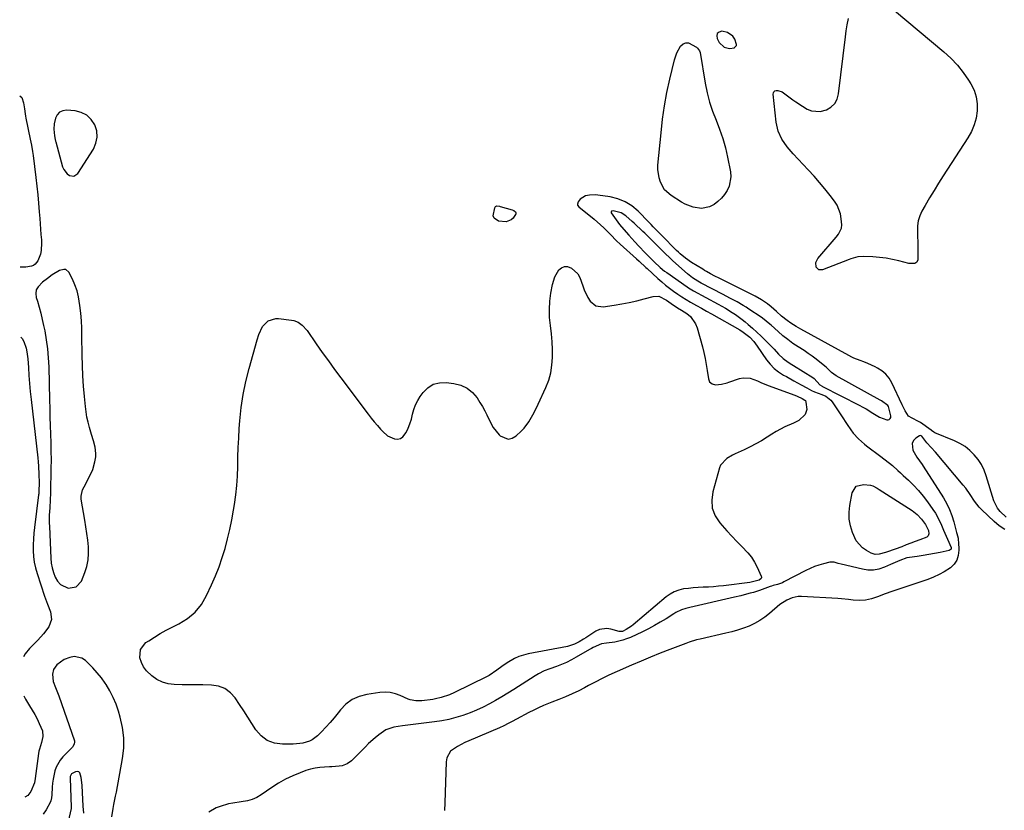
# Model space of a CAD drawing. Units: inches. Extents: x 1894594 to 1899869, y 390352 to 395657.
# Drawn here: x 1894594 to 1895113, y 394851 to 395268 of the extents above; entities that cross this region are included whole.
import ezdxf

# ---------------------------------------------------------------- set-up
doc = ezdxf.new("R2010")
doc.units = ezdxf.units.IN
doc.header["$MEASUREMENT"] = 0
for name, color, linetype in [('1', 7, 'Continuous'), ('7', 7, 'Continuous'), ('8', 7, 'Continuous')]:
    doc.layers.add(name, color=color, linetype=linetype)

msp = doc.modelspace()

# ---------------------------------------------------------------- linework, layer by layer
at = {"layer": '1', "color": 18}
for points in [[(1894962.12, 395260.9, 1630), (1894961.82, 395259.7, 1630), (1894961.99, 395258.19, 1630), (1894963.11, 395256.13, 1630), (1894965.77, 395253.66, 1630), (1894968.66, 395252.94, 1630), (1894971.15, 395253.38, 1630), (1894971.25, 395253.42, 1630), (1894972.23, 395254.47, 1630), (1894972.31, 395255.14, 1630), (1894971.31, 395257.84, 1630), (1894970.28, 395259.38, 1630), (1894967.47, 395261.43, 1630), (1894964.58, 395262.05, 1630), (1894963.11, 395261.63, 1630), (1894962.12, 395260.9, 1630)], [(1894622.91, 395185.63, 1630), (1894624.91, 395187.06, 1630), (1894633.13, 395199.84, 1630), (1894634.51, 395203, 1630), (1894635.22, 395206.19, 1630), (1894634.93, 395209.45, 1630), (1894633.97, 395212.76, 1630), (1894632.03, 395215.57, 1630), (1894629.69, 395217.81, 1630), (1894626.76, 395219.2, 1630), (1894623.45, 395220.03, 1630), (1894618.94, 395220.38, 1630), (1894616.97, 395220.09, 1630), (1894615.29, 395219.38, 1630), (1894614.06, 395218.04, 1630), (1894613.12, 395216.28, 1630), (1894612.38, 395213.2, 1630), (1894612.22, 395210.39, 1630), (1894612.63, 395206.96, 1630), (1894613.01, 395204.87, 1630), (1894613.2, 395204.05, 1630), (1894613.31, 395203.64, 1630), (1894616.9, 395190.57, 1630), (1894617.47, 395189.18, 1630), (1894619.26, 395186.88, 1630), (1894620.47, 395185.97, 1630), (1894622.91, 395185.63, 1630)], [(1894906.1, 395166.7, 1628), (1894906.19, 395166.28, 1628), (1894907.87, 395163.78, 1628), (1894909.65, 395161.31, 1628), (1894910.59, 395160.12, 1628), (1894911.57, 395158.96, 1628), (1894915.53, 395154.41, 1628), (1894918.67, 395150.92, 1628), (1894920.83, 395148.64, 1628), (1894924.09, 395145.25, 1628), (1894926.74, 395142.51, 1628), (1894928.82, 395140.43, 1628), (1894932.05, 395137.42, 1628), (1894934.33, 395135.57, 1628), (1894935.52, 395134.71, 1628), (1894946.24, 395127.23, 1628), (1894947.04, 395126.69, 1628), (1894949.51, 395125.2, 1628), (1894962.67, 395118.06, 1628), (1894966.39, 395115.96, 1628), (1894970.04, 395113.74, 1628), (1894971.82, 395112.56, 1628), (1894975.26, 395110.03, 1628), (1894976.91, 395108.69, 1628), (1894978.38, 395107.45, 1628), (1894980.71, 395105.42, 1628), (1894983.01, 395103.35, 1628), (1894985.26, 395101.22, 1628), (1894987.46, 395099.05, 1628), (1894990.92, 395095.54, 1628), (1894992.11, 395094.31, 1628), (1894994.44, 395091.8, 1628), (1894996.84, 395089.38, 1628), (1894999.52, 395087.48, 1628), (1895001.37, 395086.3, 1628), (1895002.3, 395085.71, 1628), (1895012.46, 395079.33, 1628), (1895013.19, 395078.82, 1628), (1895016.29, 395075.6, 1628), (1895017.4, 395074.77, 1628), (1895017.64, 395074.63, 1628), (1895036.99, 395064.77, 1628), (1895038.81, 395063.8, 1628), (1895040.61, 395062.8, 1628), (1895044.11, 395060.64, 1628), (1895047.65, 395058.57, 1628), (1895051.52, 395057.12, 1628), (1895052.23, 395057.1, 1628), (1895052.83, 395057.27, 1628), (1895053.26, 395057.71, 1628), (1895053.59, 395058.34, 1628), (1895053.69, 395059.25, 1628), (1895052.41, 395064.05, 1628), (1895051.98, 395064.71, 1628), (1895048.74, 395067.13, 1628), (1895048.02, 395067.53, 1628), (1895024.82, 395080.25, 1628), (1895022.37, 395082, 1628), (1895020.21, 395084.12, 1628), (1895019.46, 395084.79, 1628), (1895016.25, 395087.47, 1628), (1895014.22, 395089.09, 1628), (1895012.15, 395090.66, 1628), (1895010.03, 395092.14, 1628), (1895007.86, 395093.58, 1628), (1895004.72, 395095.58, 1628), (1895001.97, 395097.43, 1628), (1894999.28, 395099.37, 1628), (1894996.7, 395101.45, 1628), (1894994.18, 395103.61, 1628), (1894990.5, 395106.93, 1628), (1894989.87, 395107.49, 1628), (1894987.98, 395109.17, 1628), (1894986.01, 395110.72, 1628), (1894985.32, 395111.2, 1628), (1894978.85, 395115.46, 1628), (1894977.3, 395116.46, 1628), (1894975.73, 395117.43, 1628), (1894972.53, 395119.28, 1628), (1894970.5, 395120.39, 1628), (1894968.74, 395121.34, 1628), (1894965.19, 395123.21, 1628), (1894953.69, 395129.18, 1628), (1894951.79, 395130.24, 1628), (1894949.06, 395132.05, 1628), (1894947.34, 395133.38, 1628), (1894946.51, 395134.08, 1628), (1894938.74, 395140.9, 1628), (1894937.55, 395141.97, 1628), (1894934.1, 395145.3, 1628), (1894930.74, 395148.72, 1628), (1894929.62, 395149.85, 1628), (1894927.1, 395152.4, 1628), (1894923.98, 395155.46, 1628), (1894922.93, 395156.46, 1628), (1894918.38, 395160.74, 1628), (1894917.27, 395161.76, 1628), (1894913.84, 395164.68, 1628), (1894911.36, 395166.29, 1628), (1894907.28, 395167.33, 1628), (1894906.54, 395167.22, 1628), (1894906.31, 395167.08, 1628), (1894906.1, 395166.7, 1628)], [(1894618.56, 395136.31, 1630), (1894617.57, 395136.46, 1630), (1894615.28, 395135.88, 1630), (1894611.47, 395133.59, 1630), (1894608.91, 395131.65, 1630), (1894606.37, 395129.69, 1630), (1894603.94, 395127.3, 1630), (1894603.04, 395125.61, 1630), (1894602.81, 395123.71, 1630), (1894603.02, 395121.66, 1630), (1894603.63, 395119.7, 1630), (1894604.55, 395116.51, 1630), (1894605.42, 395113.32, 1630), (1894606.18, 395110.09, 1630), (1894606.88, 395106.85, 1630), (1894607.46, 395103.96, 1630), (1894608.27, 395099.25, 1630), (1894608.92, 395094.52, 1630), (1894609.33, 395089.77, 1630), (1894609.57, 395084.99, 1630), (1894610.01, 395067.57, 1630), (1894610.13, 395063.05, 1630), (1894610.26, 395058.54, 1630), (1894610.41, 395054.02, 1630), (1894610.57, 395049.51, 1630), (1894610.71, 395044.99, 1630), (1894610.79, 395040.48, 1630), (1894610.81, 395035.96, 1630), (1894610.78, 395031.44, 1630), (1894610.59, 395018.78, 1630), (1894610.59, 395018.48, 1630), (1894610.41, 395014.82, 1630), (1894610.13, 395010.58, 1630), (1894609.91, 395006.78, 1630), (1894609.87, 395002.83, 1630), (1894609.92, 395000.85, 1630), (1894610.69, 394984.02, 1630), (1894610.95, 394981.46, 1630), (1894611.38, 394978.94, 1630), (1894612.07, 394976.49, 1630), (1894612.94, 394974.07, 1630), (1894614.23, 394971.95, 1630), (1894615.75, 394970.28, 1630), (1894619.93, 394968.31, 1630), (1894624.03, 394968.93, 1630), (1894626.8, 394972.03, 1630), (1894628.59, 394976.48, 1630), (1894629.66, 394979.79, 1630), (1894630.4, 394983.16, 1630), (1894630.64, 394986.6, 1630), (1894630.55, 394990.08, 1630), (1894630.16, 394993.59, 1630), (1894629.72, 394997.1, 1630), (1894629.21, 395000.6, 1630), (1894628.64, 395004.09, 1630), (1894626.74, 395015.14, 1630), (1894626.64, 395016.86, 1630), (1894627.48, 395020.2, 1630), (1894628.21, 395021.79, 1630), (1894631.92, 395028.98, 1630), (1894632.77, 395030.89, 1630), (1894633.96, 395034.84, 1630), (1894634.39, 395037.62, 1630), (1894634.47, 395039.34, 1630), (1894634.15, 395042.73, 1630), (1894633.23, 395046.05, 1630), (1894632.21, 395049.37, 1630), (1894631.09, 395053.08, 1630), (1894630.36, 395055.79, 1630), (1894629.74, 395058.51, 1630), (1894629.28, 395061.27, 1630), (1894628.93, 395064.05, 1630), (1894628.43, 395069.35, 1630), (1894627.98, 395074.79, 1630), (1894627.62, 395080.24, 1630), (1894627.39, 395085.7, 1630), (1894627.24, 395091.17, 1630), (1894627.1, 395101.34, 1630), (1894626.99, 395105.36, 1630), (1894626.79, 395109.38, 1630), (1894626.48, 395113.39, 1630), (1894626.08, 395117.39, 1630), (1894625.37, 395122.02, 1630), (1894624.57, 395125.2, 1630), (1894623.42, 395128.28, 1630), (1894622.04, 395131.29, 1630), (1894620.11, 395134.92, 1630), (1894618.56, 395136.31, 1630)]]:
    msp.add_polyline3d(points, dxfattribs=at)
at = {"layer": '7', "color": 18}
for points in [[(1895055.58, 395273.03, 1632), (1895081.63, 395251.22, 1632), (1895085.3, 395247.84, 1632), (1895088.73, 395244.25, 1632), (1895091.8, 395240.36, 1632), (1895094.64, 395236.26, 1632), (1895095.85, 395234.32, 1632), (1895097.52, 395230.94, 1632), (1895098.71, 395227.45, 1632), (1895099.2, 395223.79, 1632), (1895099.22, 395220.03, 1632), (1895098.59, 395216.26, 1632), (1895097.61, 395212.62, 1632), (1895096.12, 395209.16, 1632), (1895094.28, 395205.81, 1632), (1895081.3, 395185.79, 1632), (1895078.85, 395181.93, 1632), (1895076.43, 395178.05, 1632), (1895074.09, 395174.13, 1632), (1895071.79, 395170.18, 1632), (1895070.04, 395167.14, 1632), (1895068.89, 395164.63, 1632), (1895068.06, 395162.06, 1632), (1895067.68, 395159.38, 1632), (1895067.63, 395156.56, 1632), (1895067.78, 395153.78, 1632), (1895067.88, 395151, 1632), (1895067.92, 395148.22, 1632), (1895067.91, 395145.44, 1632), (1895067.86, 395141.49, 1632), (1895067.39, 395140.22, 1632), (1895066.25, 395139.52, 1632), (1895063.1, 395139.59, 1632), (1895057.86, 395140.95, 1632), (1895054.49, 395141.72, 1632), (1895051.1, 395142.34, 1632), (1895047.67, 395142.75, 1632), (1895044.22, 395143.02, 1632), (1895039.27, 395143.24, 1632), (1895036.33, 395143.05, 1632), (1895032.54, 395141.98, 1632), (1895031.61, 395141.64, 1632), (1895017.7, 395136.14, 1632), (1895015.7, 395136.19, 1632), (1895014.33, 395137.65, 1632), (1895014.12, 395140, 1632), (1895015.13, 395142.14, 1632), (1895024.9, 395153.52, 1632), (1895026.03, 395154.96, 1632), (1895027.72, 395158.12, 1632), (1895027.84, 395159.89, 1632), (1895027.53, 395163.19, 1632), (1895027.09, 395165.68, 1632), (1895025.28, 395170.3, 1632), (1895023.92, 395172.43, 1632), (1895021.66, 395175.39, 1632), (1895018.9, 395178.88, 1632), (1895016.08, 395182.3, 1632), (1895013.14, 395185.64, 1632), (1895010.14, 395188.9, 1632), (1895002.11, 395197.35, 1632), (1894998.96, 395201.05, 1632), (1894996.23, 395205.08, 1632), (1894994.23, 395209.44, 1632), (1894993.21, 395214.12, 1632), (1894991.65, 395228.86, 1632), (1894991.75, 395229.58, 1632), (1894992.02, 395230.17, 1632), (1894992.52, 395230.57, 1632), (1894993.19, 395230.84, 1632), (1894994.03, 395230.86, 1632), (1894996.32, 395230.05, 1632), (1895001.89, 395225.93, 1632), (1895003.56, 395224.74, 1632), (1895006.98, 395222.49, 1632), (1895009.57, 395220.94, 1632), (1895011.78, 395220.04, 1632), (1895016.32, 395219.69, 1632), (1895019.66, 395220.64, 1632), (1895022.08, 395222.1, 1632), (1895024.03, 395223.93, 1632), (1895025.3, 395226.28, 1632), (1895026.1, 395228.99, 1632), (1895029.7, 395259.1, 1632), (1895030.15, 395262.32, 1632), (1895030.69, 395265.53, 1632)], [(1895030.69, 395265.53, 1632), (1895031.35, 395268.71, 1632)], [(1894934.3, 395222.75, 1632), (1894935.61, 395229.82, 1632), (1894937.12, 395236.87, 1632), (1894939.49, 395246.92, 1632), (1894940.79, 395250.74, 1632), (1894942.82, 395254.23, 1632), (1894944.16, 395255.37, 1632), (1894945.5, 395255.96, 1632), (1894946.97, 395255.87, 1632), (1894951.11, 395253.59, 1632), (1894951.78, 395253.06, 1632), (1894952.79, 395251.72, 1632), (1894953.03, 395250.91, 1632), (1894955.72, 395234.67, 1632), (1894956.74, 395229.65, 1632), (1894958, 395224.71, 1632), (1894959.62, 395219.87, 1632), (1894961.49, 395215.1, 1632), (1894963.38, 395210.34, 1632), (1894965.06, 395205.51, 1632), (1894966.41, 395200.58, 1632), (1894967.54, 395195.59, 1632), (1894969.04, 395187.84, 1632), (1894969.24, 395185.3, 1632), (1894968.43, 395180.42, 1632), (1894967.36, 395178.01, 1632), (1894965.94, 395175.89, 1632), (1894964.35, 395173.94, 1632), (1894962.49, 395172.23, 1632), (1894960.47, 395170.68, 1632), (1894958.01, 395169.37, 1632), (1894953.82, 395168.51, 1632), (1894949.4, 395169.18, 1632), (1894945.2, 395170.82, 1632), (1894943.21, 395171.93, 1632), (1894937.76, 395175.42, 1632), (1894934.37, 395178.45, 1632), (1894932.11, 395182.39, 1632), (1894931.4, 395184.69, 1632), (1894930.81, 395189.1, 1632), (1894930.86, 395191.35, 1632), (1894932.47, 395208.47, 1632), (1894933.29, 395215.63, 1632), (1894934.3, 395222.75, 1632)], [(1894594.28, 395228.03, 1632), (1894595.33, 395227.07, 1632), (1894596.36, 395224.24, 1632), (1894596.8, 395221.12, 1632), (1894597.1, 395218.47, 1632), (1894597.3, 395217.3, 1632), (1894597.52, 395216.13, 1632), (1894599.8, 395205.22, 1632), (1894600.47, 395201.95, 1632), (1894601.07, 395198.66, 1632), (1894601.23, 395197.56, 1632), (1894601.38, 395196.45, 1632), (1894602.79, 395184.91, 1632), (1894603.31, 395180.37, 1632), (1894603.79, 395175.83, 1632), (1894604.2, 395171.29, 1632), (1894604.57, 395166.74, 1632), (1894604.82, 395163.3, 1632), (1894605.04, 395160.47, 1632), (1894605.26, 395157.64, 1632), (1894605.49, 395154.81, 1632), (1894605.72, 395151.98, 1632), (1894605.85, 395150.48, 1632), (1894605.69, 395146.4, 1632), (1894605.21, 395144.42, 1632), (1894603.85, 395140.89, 1632), (1894602.5, 395139.12, 1632), (1894601.55, 395138.57, 1632), (1894600.48, 395138.19, 1632), (1894597.51, 395137.63, 1632), (1894594.97, 395137.55, 1632), (1894594.49, 395137.63, 1632)], [(1894854.93, 395167.44, 1632), (1894855.71, 395166.83, 1632), (1894855.93, 395166.46, 1632), (1894856.04, 395166.09, 1632), (1894855.98, 395165.7, 1632), (1894854.47, 395163.51, 1632), (1894853.39, 395162.5, 1632), (1894850.82, 395161.48, 1632), (1894846.71, 395161.94, 1632), (1894844.42, 395163.48, 1632), (1894844.03, 395164.72, 1632), (1894844.79, 395168.95, 1632), (1894845.2, 395169.59, 1632), (1894845.92, 395169.88, 1632), (1894847.23, 395169.8, 1632), (1894847.66, 395169.7, 1632), (1894854.02, 395167.84, 1632), (1894854.93, 395167.44, 1632)], [(1894888.61, 395134.11, 1632), (1894889.73, 395132.2, 1632), (1894891.24, 395127.69, 1632), (1894891.94, 395125.59, 1632), (1894893.83, 395121.62, 1632), (1894895.02, 395119.75, 1632), (1894898.11, 395117.27, 1632), (1894902.04, 395116.75, 1632), (1894907.81, 395117.58, 1632), (1894911.79, 395118.23, 1632), (1894915.75, 395118.97, 1632), (1894919.68, 395119.85, 1632), (1894923.6, 395120.83, 1632), (1894928.37, 395122.11, 1632), (1894931.27, 395122.24, 1632), (1894935.27, 395120.18, 1632), (1894937.74, 395118.4, 1632), (1894941.15, 395116.24, 1632), (1894943.3, 395114.9, 1632), (1894946.07, 395113.09, 1632), (1894947.93, 395111.55, 1632), (1894950.68, 395107.77, 1632), (1894951.56, 395105.53, 1632), (1894954.26, 395095.64, 1632), (1894955.05, 395092.54, 1632), (1894955.75, 395089.42, 1632), (1894956.33, 395086.27, 1632), (1894956.84, 395083.11, 1632), (1894957.47, 395078.62, 1632), (1894958.11, 395077.05, 1632), (1894959.43, 395075.99, 1632), (1894961.16, 395075.49, 1632), (1894964.36, 395075.81, 1632), (1894967.31, 395076.56, 1632), (1894968.27, 395076.88, 1632), (1894973.76, 395078.88, 1632), (1894975.7, 395079.32, 1632), (1894979.51, 395079.12, 1632), (1894983.27, 395077.6, 1632), (1894985.16, 395076.75, 1632), (1894989.01, 395075.22, 1632), (1895003.02, 395070.06, 1632), (1895004.25, 395069.57, 1632), (1895006.97, 395068.28, 1632), (1895008.33, 395067.47, 1632), (1895008.58, 395067.19, 1632), (1895008.87, 395066.48, 1632), (1895009.28, 395062.55, 1632), (1895008.41, 395059.88, 1632), (1895005.12, 395056.74, 1632), (1895002.37, 395055.31, 1632), (1894997.83, 395053.4, 1632), (1894995.43, 395052.23, 1632), (1894993.1, 395050.91, 1632), (1894990.82, 395049.49, 1632), (1894988.42, 395047.9, 1632), (1894985.5, 395046.07, 1632), (1894982.53, 395044.34, 1632), (1894979.46, 395042.78, 1632), (1894976.34, 395041.32, 1632), (1894973.14, 395039.92, 1632), (1894971.59, 395039.2, 1632), (1894970.07, 395038.45, 1632), (1894967.11, 395036.76, 1632), (1894963.91, 395033.2, 1632), (1894963.28, 395031.68, 1632), (1894959.73, 395019.1, 1632), (1894959.2, 395014.68, 1632), (1894959.5, 395010.46, 1632), (1894961.04, 395006.51, 1632), (1894963.41, 395002.75, 1632), (1894964.64, 395001.34, 1632), (1894967.19, 394998.49, 1632), (1894969.79, 394995.68, 1632), (1894972.44, 394992.94, 1632), (1894975.15, 394990.23, 1632), (1894978.29, 394986.92, 1632), (1894980.15, 394984.56, 1632), (1894981.75, 394982, 1632), (1894983.16, 394979.32, 1632), (1894985.28, 394974.68, 1632), (1894985.39, 394974.24, 1632), (1894985.39, 394973.82, 1632), (1894985.24, 394973.43, 1632), (1894984.21, 394972.45, 1632), (1894979.36, 394971.24, 1632), (1894965.33, 394969.55, 1632), (1894962.7, 394969.27, 1632), (1894960.06, 394969.04, 1632), (1894957.42, 394968.88, 1632), (1894954.69, 394968.78, 1632), (1894952.09, 394968.66, 1632), (1894949.49, 394968.48, 1632), (1894946.91, 394968.19, 1632), (1894944.33, 394967.84, 1632), (1894941.85, 394967.23, 1632), (1894939.48, 394966.37, 1632), (1894937.29, 394965.14, 1632), (1894935.21, 394963.66, 1632), (1894917.69, 394948.85, 1632), (1894916.84, 394948.17, 1632), (1894914.12, 394946.41, 1632), (1894912.19, 394945.5, 1632), (1894910.33, 394945.49, 1632), (1894906.06, 394946.72, 1632), (1894903.97, 394947.05, 1632), (1894899.98, 394946.48, 1632), (1894898.07, 394945.57, 1632), (1894892.75, 394942.09, 1632), (1894891.61, 394941.36, 1632), (1894889.29, 394939.97, 1632), (1894886.91, 394938.71, 1632), (1894883.1, 394937.49, 1632), (1894862.46, 394933.59, 1632), (1894859.96, 394932.97, 1632), (1894857.53, 394932.17, 1632), (1894855.2, 394931.1, 1632), (1894851.32, 394928.82, 1632), (1894848.59, 394926.99, 1632), (1894845.97, 394925.01, 1632), (1894841.9, 394922.28, 1632), (1894840.46, 394921.51, 1632), (1894823.63, 394913.26, 1632), (1894820.86, 394912.01, 1632), (1894816.56, 394910.52, 1632), (1894813.61, 394909.85, 1632), (1894812.12, 394909.61, 1632), (1894806.35, 394908.86, 1632), (1894803.24, 394908.8, 1632), (1894800.18, 394909.38, 1632), (1894799.21, 394909.73, 1632), (1894794.99, 394911.62, 1632), (1894792.37, 394912.56, 1632), (1894789.71, 394913.18, 1632), (1894786.99, 394913.35, 1632), (1894784.21, 394913.2, 1632), (1894777.35, 394912.22, 1632), (1894773.31, 394911.15, 1632), (1894769.59, 394909.53, 1632), (1894766.34, 394907.09, 1632), (1894763.41, 394904.1, 1632), (1894762.13, 394902.44, 1632), (1894760.07, 394899.86, 1632), (1894757.94, 394897.34, 1632), (1894755.73, 394894.9, 1632), (1894753.46, 394892.52, 1632), (1894751.3, 394890.34, 1632), (1894748.58, 394888.24, 1632), (1894747.03, 394887.51, 1632), (1894743.67, 394886.56, 1632), (1894741.93, 394886.26, 1632), (1894738.42, 394886.01, 1632), (1894732.82, 394885.96, 1632), (1894728.62, 394886.6, 1632), (1894724.82, 394887.96, 1632), (1894721.61, 394890.42, 1632), (1894718.81, 394893.61, 1632), (1894716.76, 394896.87, 1632), (1894714.6, 394900.26, 1632), (1894712.42, 394903.64, 1632), (1894710.2, 394906.99, 1632), (1894707.97, 394910.34, 1632), (1894705.41, 394913.11, 1632), (1894702.52, 394915.27, 1632), (1894699.14, 394916.51, 1632), (1894695.42, 394917.13, 1632), (1894690.85, 394917.2, 1632), (1894687.22, 394917.25, 1632), (1894683.59, 394917.31, 1632), (1894679.96, 394917.37, 1632), (1894675.79, 394917.45, 1632), (1894672.57, 394917.85, 1632), (1894669.5, 394918.67, 1632), (1894666.66, 394920.1, 1632), (1894663.99, 394921.96, 1632), (1894661.12, 394924.75, 1632), (1894659.61, 394926.78, 1632), (1894658.5, 394929.05, 1632), (1894657.66, 394931.48, 1632), (1894657.97, 394936.01, 1632), (1894660.82, 394939.56, 1632), (1894662.33, 394940.58, 1632), (1894665.32, 394942.49, 1632), (1894668.35, 394944.33, 1632), (1894671.45, 394946.04, 1632), (1894674.61, 394947.67, 1632), (1894678.19, 394949.43, 1632), (1894682.74, 394952.28, 1632), (1894686.79, 394955.64, 1632), (1894690.07, 394959.75, 1632), (1894692.84, 394964.36, 1632), (1894695.5, 394970.05, 1632), (1894697.56, 394974.75, 1632), (1894699.45, 394979.52, 1632), (1894701.1, 394984.37, 1632), (1894702.59, 394989.28, 1632), (1894703.87, 394994.26, 1632), (1894705.06, 394999.26, 1632), (1894706.09, 395004.29, 1632), (1894707.02, 395009.35, 1632), (1894707.55, 395012.49, 1632), (1894708.27, 395017.45, 1632), (1894708.82, 395022.43, 1632), (1894709.13, 395027.43, 1632), (1894709.28, 395032.44, 1632), (1894709.36, 395037.45, 1632), (1894709.51, 395042.47, 1632), (1894709.77, 395047.48, 1632), (1894710.09, 395052.49, 1632), (1894710.4, 395056.54, 1632), (1894711.14, 395063.53, 1632), (1894712.15, 395070.48, 1632), (1894713.57, 395077.35, 1632), (1894715.26, 395084.18, 1632), (1894719.47, 395099.28, 1632), (1894720.4, 395102.17, 1632), (1894722.28, 395106.33, 1632), (1894725.3, 395109.35, 1632), (1894729.31, 395110.6, 1632), (1894730.75, 395110.57, 1632), (1894737.56, 395109.74, 1632), (1894738.83, 395109.49, 1632), (1894741.2, 395108.55, 1632), (1894743.32, 395107.05, 1632), (1894745.93, 395104.15, 1632), (1894750.69, 395097.21, 1632), (1894753.84, 395092.67, 1632), (1894757.04, 395088.16, 1632), (1894760.29, 395083.69, 1632), (1894763.58, 395079.25, 1632), (1894778.02, 395060.02, 1632), (1894779.6, 395057.98, 1632), (1894781.21, 395055.98, 1632), (1894782.88, 395054.03, 1632), (1894784.59, 395052.11, 1632), (1894785.73, 395050.87, 1632), (1894788.31, 395048.69, 1632), (1894791.84, 395047.09, 1632), (1894793.54, 395046.94, 1632), (1894795.08, 395047.2, 1632), (1894796.36, 395048.08, 1632), (1894798.01, 395050.36, 1632), (1894799.1, 395052.64, 1632), (1894800.05, 395054.98, 1632), (1894800.8, 395057.39, 1632), (1894801.44, 395060.02, 1632), (1894802.11, 395062.53, 1632), (1894802.99, 395064.96, 1632), (1894804.16, 395067.25, 1632), (1894805.53, 395069.46, 1632), (1894806.98, 395071.49, 1632), (1894809.52, 395074, 1632), (1894812.35, 395075.83, 1632), (1894815.62, 395076.65, 1632), (1894819.18, 395076.8, 1632), (1894823.28, 395076.26, 1632), (1894826.91, 395075.29, 1632), (1894830.19, 395073.78, 1632), (1894832.98, 395071.48, 1632), (1894835.43, 395068.64, 1632), (1894837, 395066.24, 1632), (1894838.31, 395064.1, 1632), (1894839.52, 395061.91, 1632), (1894840.6, 395059.65, 1632), (1894841.59, 395057.35, 1632), (1894843.89, 395052.97, 1632), (1894847.08, 395049.2, 1632), (1894847.67, 395048.64, 1632), (1894851.9, 395046.95, 1632), (1894854.02, 395047.46, 1632), (1894856.13, 395048.65, 1632), (1894858.76, 395051.15, 1632), (1894860.22, 395052.68, 1632), (1894862.79, 395055.99, 1632), (1894864.92, 395059.65, 1632), (1894866.83, 395063.43, 1632), (1894867.74, 395065.35, 1632), (1894871.78, 395074.22, 1632), (1894873.23, 395078.04, 1632), (1894874.35, 395081.93, 1632), (1894874.97, 395085.94, 1632), (1894875.25, 395090.02, 1632), (1894875.18, 395094.15, 1632), (1894874.99, 395098.27, 1632), (1894874.63, 395102.38, 1632), (1894874.11, 395106.82, 1632), (1894873.72, 395111.08, 1632), (1894873.59, 395115.34, 1632), (1894873.86, 395119.6, 1632), (1894874.39, 395123.84, 1632), (1894875.18, 395128.46, 1632), (1894876.41, 395132.53, 1632), (1894878.59, 395136.18, 1632), (1894880.03, 395137.33, 1632), (1894881.55, 395137.98, 1632), (1894883.21, 395137.91, 1632), (1894885.29, 395137.14, 1632), (1894888.61, 395134.11, 1632)], [(1894594.81, 395100.75, 1632), (1894595.55, 395100.04, 1632), (1894596.47, 395098.46, 1632), (1894597.69, 395094.87, 1632), (1894598.09, 395092.99, 1632), (1894598.55, 395089.17, 1632), (1894598.84, 395084.62, 1632), (1894599.14, 395080.42, 1632), (1894599.47, 395076.22, 1632), (1894599.87, 395072.03, 1632), (1894600.31, 395067.84, 1632), (1894603.79, 395037, 1632), (1894604.01, 395034.84, 1632), (1894604.19, 395032.67, 1632), (1894604.41, 395028.32, 1632), (1894604.51, 395023.96, 1632), (1894604.41, 395019.2, 1632), (1894604.3, 395017.96, 1632), (1894604.25, 395017.54, 1632), (1894602.06, 395000.35, 1632), (1894601.74, 394997.29, 1632), (1894601.51, 394994.22, 1632), (1894601.41, 394991.15, 1632), (1894601.4, 394988.06, 1632), (1894601.59, 394985, 1632), (1894601.97, 394981.97, 1632), (1894602.61, 394978.99, 1632), (1894603.44, 394976.03, 1632), (1894607.39, 394963.98, 1632), (1894608.86, 394959.81, 1632), (1894610.51, 394955.72, 1632), (1894611.13, 394951.77, 1632), (1894609.67, 394947.87, 1632), (1894606.91, 394944.21, 1632), (1894603.84, 394940.82, 1632), (1894599.5, 394936.46, 1632), (1894597.24, 394933.62, 1632), (1894596.28, 394931.98, 1632)], [(1895113.75, 394999.14, 1628), (1895110.85, 395001.2, 1628), (1895108.14, 395003.52, 1628), (1895101.7, 395009.58, 1628), (1895100.26, 395011.04, 1628), (1895097.72, 395014.23, 1628), (1895095.51, 395017.69, 1628), (1895093.14, 395021.04, 1628), (1895091.85, 395022.64, 1628), (1895077.22, 395039.95, 1628), (1895074.94, 395042.47, 1628), (1895072.6, 395044.93, 1628), (1895070, 395048.44, 1628), (1895069.61, 395048.66, 1628), (1895069.21, 395048.76, 1628), (1895068.8, 395048.7, 1628), (1895066.77, 395047.39, 1628), (1895065.55, 395046.15, 1628), (1895064.87, 395044.55, 1628), (1895065.24, 395041.08, 1628), (1895067.34, 395037.32, 1628), (1895070.12, 395033.59, 1628), (1895070.76, 395032.62, 1628), (1895081.38, 395015.85, 1628), (1895083.1, 395012.85, 1628), (1895084.62, 395009.75, 1628), (1895085.85, 395006.53, 1628), (1895086.89, 395003.23, 1628), (1895088.34, 394997.71, 1628), (1895088.5, 394997.1, 1628), (1895089.07, 394994.64, 1628), (1895089.24, 394993.39, 1628), (1895089.29, 394992.76, 1628), (1895089.5, 394988.24, 1628), (1895089.2, 394985.55, 1628), (1895088.44, 394983.09, 1628), (1895086.98, 394980.98, 1628), (1895085.05, 394979.09, 1628), (1895081.84, 394976.98, 1628), (1895079.06, 394975.4, 1628), (1895076.16, 394974.08, 1628), (1895073.18, 394972.92, 1628), (1895054.22, 394966.51, 1628), (1895050.62, 394965.23, 1628), (1895046.54, 394963.66, 1628), (1895043.45, 394962.64, 1628), (1895040.26, 394962.03, 1628), (1895037.02, 394961.82, 1628), (1895033.77, 394962.02, 1628), (1895031.39, 394962.29, 1628), (1895027.63, 394962.64, 1628), (1895025.74, 394962.76, 1628), (1895006.48, 394963.89, 1628), (1895004.8, 394963.85, 1628), (1895001.7, 394963.14, 1628), (1894998.74, 394961.96, 1628), (1894995.13, 394959.68, 1628), (1894989.62, 394954.91, 1628), (1894987.12, 394952.95, 1628), (1894984.51, 394951.16, 1628), (1894981.74, 394949.64, 1628), (1894978.86, 394948.3, 1628), (1894975.87, 394947.16, 1628), (1894972.85, 394946.13, 1628), (1894969.79, 394945.25, 1628), (1894966.69, 394944.47, 1628), (1894953.03, 394941.41, 1628), (1894951.13, 394940.94, 1628), (1894947.38, 394939.81, 1628), (1894945.54, 394939.14, 1628), (1894937.16, 394935.93, 1628), (1894932.07, 394933.93, 1628), (1894926.99, 394931.89, 1628), (1894921.95, 394929.78, 1628), (1894916.92, 394927.62, 1628), (1894909.37, 394924.31, 1628), (1894904.97, 394922.31, 1628), (1894900.64, 394920.19, 1628), (1894898.49, 394919.09, 1628), (1894894.21, 394916.87, 1628), (1894892.07, 394915.75, 1628), (1894889.09, 394914.17, 1628), (1894885.63, 394912.45, 1628), (1894882.09, 394910.91, 1628), (1894878.5, 394909.47, 1628), (1894874.89, 394908.07, 1628), (1894870.52, 394906.33, 1628), (1894867.9, 394905.19, 1628), (1894865.33, 394903.96, 1628), (1894862.78, 394902.67, 1628), (1894856.25, 394899.23, 1628), (1894854.01, 394898.03, 1628), (1894851.79, 394896.81, 1628), (1894849.54, 394895.63, 1628), (1894847.23, 394894.58, 1628), (1894831.08, 394887.73, 1628), (1894829.04, 394886.81, 1628), (1894825.06, 394884.74, 1628), (1894821.54, 394882.22, 1628), (1894819.56, 394878.78, 1628), (1894819.17, 394876.71, 1628), (1894818.4, 394855.01, 1628), (1894818.35, 394851.06, 1628)], [(1895031.67, 395004.71, 1632), (1895031.62, 395008.31, 1632), (1895031.97, 395011.96, 1632), (1895033.21, 395018.61, 1632), (1895035.33, 395022, 1632), (1895039.2, 395023.01, 1632), (1895042.99, 395022.55, 1632), (1895044.22, 395022.28, 1632), (1895046.47, 395021.09, 1632), (1895047.01, 395020.75, 1632), (1895047.56, 395020.4, 1632), (1895064.82, 395009.23, 1632), (1895067.53, 395007.14, 1632), (1895069.87, 395004.63, 1632), (1895071.91, 395001.85, 1632), (1895073.44, 394998.75, 1632), (1895073.73, 394996.95, 1632), (1895073.4, 394995.92, 1632), (1895072.55, 394995.25, 1632), (1895068.94, 394993.83, 1632), (1895066.56, 394992.9, 1632), (1895064.17, 394991.98, 1632), (1895061.77, 394991.07, 1632), (1895059.37, 394990.17, 1632), (1895051.88, 394987.4, 1632), (1895050.8, 394987.03, 1632), (1895047.52, 394986.14, 1632), (1895045.36, 394986.07, 1632), (1895043.31, 394986.76, 1632), (1895040.74, 394988.18, 1632), (1895038.67, 394989.63, 1632), (1895035.42, 394993.3, 1632), (1895033.4, 394997.65, 1632), (1895032.33, 395001.16, 1632), (1895031.67, 395004.71, 1632)], [(1894596.46, 394911.46, 1632), (1894597.3, 394909.78, 1632), (1894599.53, 394906.23, 1632), (1894600.89, 394903.95, 1632), (1894602.2, 394901.65, 1632), (1894603.42, 394899.3, 1632), (1894604.58, 394896.91, 1632), (1894606.26, 394893.06, 1632), (1894606.51, 394889.97, 1632), (1894605.78, 394886.85, 1632), (1894604.65, 394883.41, 1632), (1894604.41, 394882.27, 1632), (1894604.21, 394881.11, 1632), (1894602.49, 394867.79, 1632), (1894602.11, 394865.62, 1632), (1894600.22, 394861.06, 1632), (1894598.56, 394858.86, 1632), (1894596.92, 394857.94, 1632)], [(1894628.06, 394849.58, 1628), (1894627.72, 394853.25, 1628), (1894627.54, 394856.94, 1628), (1894627.48, 394860.25, 1628), (1894627.25, 394864.34, 1628), (1894626.7, 394868.4, 1628), (1894625.99, 394870.8, 1628), (1894625.42, 394871.36, 1628), (1894624.63, 394871.53, 1628), (1894623.7, 394871.43, 1628), (1894621.52, 394870.3, 1628), (1894620.88, 394868.86, 1628), (1894620.83, 394868.06, 1628), (1894621.4, 394852.74, 1628), (1894621.4, 394852.64, 1628), (1894621.39, 394852.26, 1628), (1894621.37, 394852.07, 1628), (1894621.35, 394851.97, 1628), (1894617.58, 394835.28, 1628)]]:
    msp.add_polyline3d(points, dxfattribs=at)
at = {"layer": '8', "color": 18}
for points in [[(1895114.55, 395005.68, 1630), (1895111.24, 395008.66, 1630), (1895109.9, 395010.41, 1630), (1895108.04, 395014.41, 1630), (1895103.99, 395027.59, 1630), (1895102.83, 395030.61, 1630), (1895101.43, 395033.49, 1630), (1895099.66, 395036.16, 1630), (1895097.64, 395038.69, 1630), (1895095.3, 395040.93, 1630), (1895092.8, 395042.94, 1630), (1895090.05, 395044.6, 1630), (1895087.15, 395046.03, 1630), (1895076.91, 395050.28, 1630), (1895076.38, 395050.54, 1630), (1895075.16, 395051.38, 1630), (1895074.91, 395051.55, 1630), (1895069.24, 395055.59, 1630), (1895068.23, 395056.26, 1630), (1895064.98, 395057.89, 1630), (1895062.99, 395059.09, 1630), (1895061.17, 395061.87, 1630), (1895059.67, 395065, 1630), (1895054.18, 395076.67, 1630), (1895052.75, 395079.05, 1630), (1895051.06, 395081.18, 1630), (1895048.98, 395082.92, 1630), (1895046.63, 395084.41, 1630), (1895045.36, 395085.05, 1630), (1895041.48, 395086.87, 1630), (1895039.49, 395087.68, 1630), (1895037.49, 395088.45, 1630), (1895034.16, 395089.66, 1630), (1895033.15, 395090.13, 1630), (1895031.56, 395091.07, 1630), (1895006.23, 395104.89, 1630), (1895003.73, 395106.31, 1630), (1895000.94, 395108.02, 1630), (1894998.9, 395109.42, 1630), (1894996.05, 395111.78, 1630), (1894993.27, 395114.24, 1630), (1894990.59, 395116.63, 1630), (1894988.63, 395118.26, 1630), (1894985.48, 395120.4, 1630), (1894982.14, 395122.26, 1630), (1894963.11, 395131.78, 1630), (1894960.89, 395132.91, 1630), (1894958.59, 395134.1, 1630), (1894956.49, 395135.25, 1630), (1894955.46, 395135.85, 1630), (1894954.43, 395136.47, 1630), (1894948.5, 395140.13, 1630), (1894945.4, 395142.28, 1630), (1894942.51, 395144.71, 1630), (1894941.6, 395145.57, 1630), (1894940.7, 395146.45, 1630), (1894932.73, 395154.47, 1630), (1894931.11, 395156.08, 1630), (1894928.35, 395158.93, 1630), (1894927.21, 395160.18, 1630), (1894926.63, 395160.8, 1630), (1894926.04, 395161.4, 1630), (1894920.42, 395167.16, 1630), (1894917.15, 395169.89, 1630), (1894913.64, 395172.15, 1630), (1894909.75, 395173.67, 1630), (1894905.62, 395174.7, 1630), (1894899.11, 395175.66, 1630), (1894898.03, 395175.77, 1630), (1894894.78, 395175.64, 1630), (1894892.67, 395175.19, 1630), (1894889.9, 395173.48, 1630), (1894888.7, 395172.09, 1630), (1894888.41, 395170.91, 1630), (1894888.48, 395170.37, 1630), (1894889.12, 395169.42, 1630), (1894897.14, 395162.89, 1630), (1894900.59, 395159.91, 1630), (1894902.25, 395158.35, 1630), (1894903.88, 395156.75, 1630), (1894905.82, 395154.78, 1630), (1894908.98, 395151.58, 1630), (1894910.94, 395149.73, 1630), (1894919.47, 395142.03, 1630), (1894920.9, 395140.73, 1630), (1894924.43, 395137.47, 1630), (1894925.14, 395136.82, 1630), (1894930.84, 395131.62, 1630), (1894932.84, 395129.86, 1630), (1894934.87, 395128.15, 1630), (1894936.95, 395126.51, 1630), (1894939.08, 395124.92, 1630), (1894941.26, 395123.4, 1630), (1894943.47, 395121.94, 1630), (1894945.73, 395120.55, 1630), (1894948.02, 395119.21, 1630), (1894951.25, 395117.39, 1630), (1894953.87, 395115.92, 1630), (1894956.49, 395114.44, 1630), (1894959.1, 395112.95, 1630), (1894974, 395104.49, 1630), (1894975.85, 395103.35, 1630), (1894979.26, 395100.69, 1630), (1894981.34, 395098.36, 1630), (1894983.21, 395095.85, 1630), (1894988.09, 395088.79, 1630), (1894990, 395086.41, 1630), (1894992.09, 395084.23, 1630), (1894994.47, 395082.36, 1630), (1894997.04, 395080.7, 1630), (1894998.55, 395079.87, 1630), (1895002.47, 395077.71, 1630), (1895004.43, 395076.63, 1630), (1895006.39, 395075.56, 1630), (1895009.32, 395073.95, 1630), (1895011.8, 395072.56, 1630), (1895013.36, 395071.89, 1630), (1895017.32, 395070.48, 1630), (1895019.42, 395069.53, 1630), (1895022.07, 395067.53, 1630), (1895022.77, 395066.64, 1630), (1895028.65, 395057.57, 1630), (1895029.61, 395056.12, 1630), (1895030.59, 395054.67, 1630), (1895032.58, 395051.8, 1630), (1895033.81, 395050.13, 1630), (1895036.6, 395046.98, 1630), (1895039.76, 395044.19, 1630), (1895040.88, 395043.33, 1630), (1895048.4, 395037.74, 1630), (1895049.94, 395036.57, 1630), (1895052.96, 395034.15, 1630), (1895054.44, 395032.9, 1630), (1895057.35, 395030.35, 1630), (1895058.78, 395029.05, 1630), (1895060.21, 395027.74, 1630), (1895062.96, 395025.19, 1630), (1895065.67, 395022.53, 1630), (1895068.26, 395019.76, 1630), (1895070.67, 395016.83, 1630), (1895072.97, 395013.81, 1630), (1895075.85, 395009.76, 1630), (1895077.13, 395007.81, 1630), (1895079.36, 395003.73, 1630), (1895080.31, 395001.59, 1630), (1895081.43, 394998.86, 1630), (1895082.13, 394997.27, 1630), (1895083.61, 394994.15, 1630), (1895085.42, 394989.76, 1630), (1895085.38, 394989.22, 1630), (1895085.22, 394988.76, 1630), (1895084.87, 394988.44, 1630), (1895084.39, 394988.19, 1630), (1895079.68, 394987.17, 1630), (1895076.68, 394986.55, 1630), (1895073.67, 394985.98, 1630), (1895070.64, 394985.48, 1630), (1895067.61, 394985.02, 1630), (1895063.48, 394984.44, 1630), (1895062.16, 394984.2, 1630), (1895058.34, 394982.94, 1630), (1895054.64, 394981.26, 1630), (1895053.4, 394980.71, 1630), (1895050.25, 394979.31, 1630), (1895047.4, 394978.38, 1630), (1895044.52, 394977.82, 1630), (1895041.59, 394977.85, 1630), (1895038.62, 394978.25, 1630), (1895027.37, 394980.95, 1630), (1895025.91, 394981.33, 1630), (1895023.74, 394981.95, 1630), (1895022.28, 394982.01, 1630), (1895021.55, 394981.91, 1630), (1895018.14, 394981.12, 1630), (1895015.74, 394980.46, 1630), (1895013.38, 394979.69, 1630), (1895008.84, 394977.65, 1630), (1894997.29, 394971.57, 1630), (1894996.45, 394971.17, 1630), (1894993.8, 394970.29, 1630), (1894991.56, 394969.6, 1630), (1894990.79, 394969.34, 1630), (1894990.01, 394969.08, 1630), (1894984.38, 394967.13, 1630), (1894981.15, 394966.07, 1630), (1894979.51, 394965.6, 1630), (1894976.22, 394964.73, 1630), (1894974.57, 394964.31, 1630), (1894971.26, 394963.52, 1630), (1894947.68, 394958.09, 1630), (1894945.48, 394957.51, 1630), (1894943.32, 394956.81, 1630), (1894940.24, 394955.39, 1630), (1894939.26, 394954.81, 1630), (1894935.15, 394952.17, 1630), (1894932.1, 394950.3, 1630), (1894929, 394948.52, 1630), (1894925.83, 394946.85, 1630), (1894922.62, 394945.28, 1630), (1894916.29, 394942.32, 1630), (1894914.29, 394941.49, 1630), (1894912.25, 394940.77, 1630), (1894908.03, 394939.8, 1630), (1894903.71, 394939.18, 1630), (1894901.15, 394938.98, 1630), (1894896.63, 394936.99, 1630), (1894895.73, 394936.47, 1630), (1894894.83, 394935.95, 1630), (1894887.74, 394931.81, 1630), (1894885.21, 394930.43, 1630), (1894882.62, 394929.15, 1630), (1894879.97, 394928.02, 1630), (1894877.27, 394926.99, 1630), (1894873.85, 394925.79, 1630), (1894870.84, 394924.59, 1630), (1894867.93, 394923.15, 1630), (1894867, 394922.6, 1630), (1894866.08, 394922.03, 1630), (1894854.92, 394914.82, 1630), (1894851.74, 394912.82, 1630), (1894848.52, 394910.88, 1630), (1894845.26, 394909.02, 1630), (1894841.97, 394907.21, 1630), (1894838.62, 394905.53, 1630), (1894835.22, 394903.96, 1630), (1894831.74, 394902.55, 1630), (1894828.02, 394901.18, 1630), (1894824.33, 394900.05, 1630), (1894820.61, 394899.08, 1630), (1894816.83, 394898.34, 1630), (1894813.02, 394897.75, 1630), (1894796.08, 394895.7, 1630), (1894791.65, 394894.93, 1630), (1894787.43, 394893.54, 1630), (1894783.6, 394890.9, 1630), (1894781.79, 394889.41, 1630), (1894778.3, 394886.27, 1630), (1894776.62, 394884.63, 1630), (1894769.85, 394877.76, 1630), (1894769.17, 394877.13, 1630), (1894766.9, 394875.58, 1630), (1894764.32, 394874.64, 1630), (1894762.71, 394874.36, 1630), (1894758.88, 394874, 1630), (1894757.6, 394873.96, 1630), (1894755.08, 394873.91, 1630), (1894752.56, 394873.74, 1630), (1894750.08, 394873.41, 1630), (1894747.64, 394872.82, 1630), (1894745.23, 394872.06, 1630), (1894742.1, 394870.89, 1630), (1894738.23, 394869.28, 1630), (1894734.46, 394867.49, 1630), (1894730.82, 394865.42, 1630), (1894727.29, 394863.16, 1630), (1894721.56, 394859.2, 1630), (1894719.3, 394857.88, 1630), (1894716.95, 394856.81, 1630), (1894714.46, 394856.11, 1630), (1894711.11, 394855.59, 1630), (1894706.62, 394854.94, 1630), (1894704.41, 394854.46, 1630), (1894700.07, 394853.17, 1630), (1894697.97, 394852.33, 1630), (1894694, 394850.19, 1630)], [(1894642.79, 394847.65, 1630), (1894643.57, 394851.99, 1630), (1894644.01, 394854.15, 1630), (1894644.86, 394858.49, 1630), (1894645.26, 394860.66, 1630), (1894648.51, 394878.47, 1630), (1894649.11, 394883.94, 1630), (1894649.2, 394889.38, 1630), (1894648.52, 394894.78, 1630), (1894647.32, 394900.16, 1630), (1894646.36, 394903.35, 1630), (1894645.09, 394907.03, 1630), (1894643.61, 394910.62, 1630), (1894641.82, 394914.06, 1630), (1894639.83, 394917.41, 1630), (1894639.34, 394918.17, 1630), (1894637.34, 394920.99, 1630), (1894635.22, 394923.69, 1630), (1894632.9, 394926.24, 1630), (1894630.46, 394928.67, 1630), (1894628.95, 394930.07, 1630), (1894627.07, 394931.29, 1630), (1894622.97, 394932.15, 1630), (1894620.76, 394931.79, 1630), (1894617.74, 394930.64, 1630), (1894613.91, 394927.88, 1630), (1894612.1, 394925.36, 1630), (1894611.51, 394922.91, 1630), (1894611.98, 394919.07, 1630), (1894613.24, 394915.91, 1630), (1894614.93, 394911.47, 1630), (1894623.12, 394887.68, 1630), (1894623.22, 394887.24, 1630), (1894623.07, 394885.94, 1630), (1894622.38, 394884.75, 1630), (1894622.08, 394884.4, 1630), (1894617.1, 394879.25, 1630), (1894615.71, 394877.59, 1630), (1894613.59, 394873.89, 1630), (1894612.85, 394871.86, 1630), (1894611.9, 394867.58, 1630), (1894611.62, 394865.41, 1630), (1894611.43, 394863.23, 1630), (1894611.21, 394859.25, 1630), (1894611.07, 394857.68, 1630), (1894610.75, 394856.14, 1630), (1894610.56, 394855.65, 1630), (1894608.23, 394851.33, 1630), (1894606.74, 394849.14, 1630)]]:
    msp.add_polyline3d(points, dxfattribs=at)

doc.saveas('drawing.dxf')
